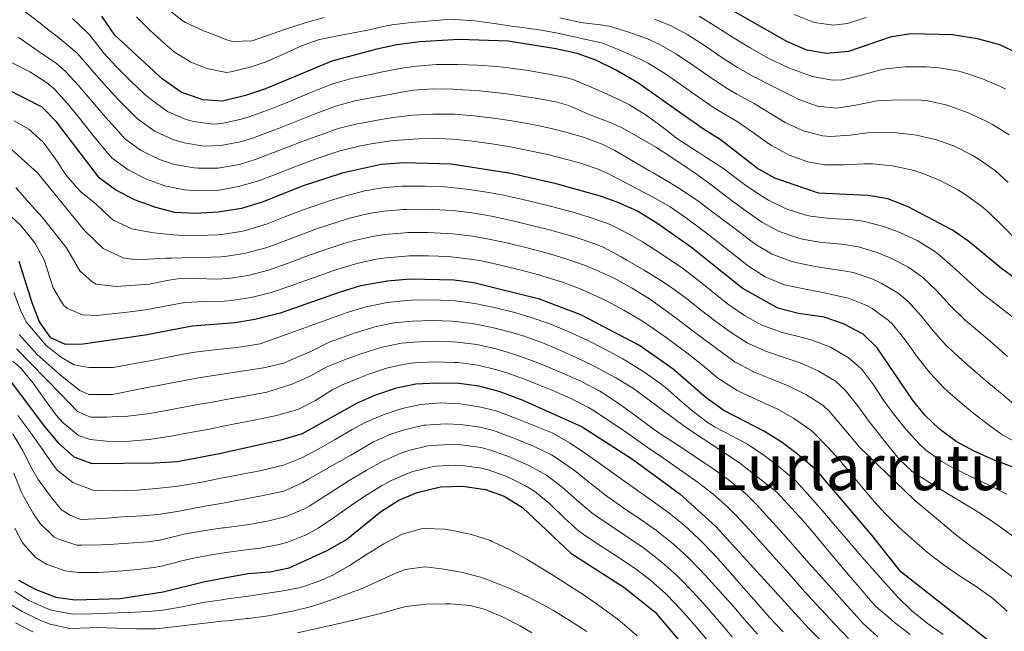
# Model space of a CAD drawing. Units: metres. Extents: x 637407 to 640847, y 4766829 to 4769195.
# Drawn here: x 638570 to 638819, y 4767824 to 4767979 of the extents above; entities that cross this region are included whole.
import ezdxf
from ezdxf.enums import TextEntityAlignment as Align

# ---------------------------------------------------------------- set-up
doc = ezdxf.new("R2010")
doc.units = ezdxf.units.M
doc.header["$MEASUREMENT"] = 0
for name, color, linetype, lineweight in [('Curva de nivel directora', 30, 'Continuous', 30), ('Curva de nivel intermedia', 30, 'Continuous', 0), ('Texto de rotulación de espacio menor sin especificar', 7, 'Continuous', 0)]:
    doc.layers.add(name, color=color, linetype=linetype, lineweight=lineweight)
doc.styles.add('Style-Arial', font='arial.ttf')

msp = doc.modelspace()

# ---------------------------------------------------------------- linework, layer by layer
at = {"layer": 'Curva de nivel directora', "color": 30, "linetype": 'Continuous', "lineweight": 30, "flags": 128}
for points, elevation in [([(638822.93, 4767970.12), (638817.74, 4767972.45), (638812.37, 4767973.92), (638806.05, 4767974.94), (638795.42, 4767975.2), (638790.24, 4767974.34), (638779.7, 4767970.74), (638774.08, 4767970.24), (638769.13, 4767971.06), (638764.08, 4767973.25), (638740.29, 4767986.87)], 750), ([(638827.76, 4767908.88), (638818.47, 4767915.75), (638810.16, 4767922.6), (638806.07, 4767925.47), (638794.79, 4767931.37), (638789.61, 4767933.38), (638784.69, 4767934.2), (638772.07, 4767934.82), (638761.05, 4767938.64), (638756.66, 4767941.04), (638747.18, 4767948.4), (638742.91, 4767951.03), (638726.05, 4767962.99), (638720.62, 4767966.1), (638715.64, 4767968.49), (638710.94, 4767970.18), (638705.53, 4767971.41), (638693.43, 4767973.32), (638681.06, 4767973.77), (638671.07, 4767973.16), (638665.27, 4767972.38), (638660.19, 4767971.28), (638648.76, 4767968.24), (638631.98, 4767961.25), (638626.9, 4767959.56), (638621.11, 4767958.12), (638616.1, 4767958.45), (638610.58, 4767960.39), (638605.79, 4767963.82), (638593.8, 4767974.89), (638590.5, 4767979.67)], 775), ([(638826.58, 4767863.5), (638816.44, 4767867.23), (638811.51, 4767869.44), (638806.96, 4767871.89), (638802.67, 4767875.1), (638799.04, 4767878.58), (638795.93, 4767882.5), (638786.99, 4767895.65), (638783.4, 4767899.13), (638778.44, 4767901.7), (638773.49, 4767903.37), (638767, 4767904.36), (638761.82, 4767905.73), (638752.7, 4767910.78), (638739.9, 4767921.03), (638731.36, 4767927.09), (638726.23, 4767930.28), (638721.53, 4767932.39), (638716.82, 4767934.05), (638705.6, 4767937.22), (638694.15, 4767939.83), (638679, 4767942.18), (638667.11, 4767942.52), (638661.28, 4767942.12), (638651.39, 4767939.87), (638641.25, 4767936.57), (638631.34, 4767932.65), (638625.85, 4767930.95), (638619.97, 4767929.97), (638614.1, 4767929.7), (638609.01, 4767929.95), (638604.17, 4767931.22), (638598.73, 4767933.16), (638593.97, 4767935.7), (638589.91, 4767938.62), (638579.04, 4767952.87), (638575.38, 4767956.65), (638566.25, 4767961.27)], 800), ([(638819.7, 4767817.87), (638792.97, 4767838.85), (638785.61, 4767848.19), (638771.68, 4767864.6), (638766.72, 4767868.78), (638762.63, 4767871.83), (638758.37, 4767874.45), (638748.07, 4767879.74), (638743.64, 4767882.95), (638735.28, 4767890.25), (638726.72, 4767896.19), (638711.88, 4767904), (638701.36, 4767907.99), (638684.78, 4767912.1), (638679.81, 4767912.76), (638668.6, 4767913.02), (638662.89, 4767912.57), (638656.06, 4767911.31), (638650.87, 4767909.78), (638635.64, 4767904.41), (638629.22, 4767902.8), (638624.29, 4767901.99), (638613.34, 4767901.11), (638601.51, 4767898.87), (638585.78, 4767896.56), (638581.3, 4767896.52), (638577.57, 4767898.19), (638574.7, 4767902.26), (638572.8, 4767907.03), (638569.54, 4767917.51)], 825), ([(638565.98, 4767888.94), (638575.96, 4767875.69), (638579.43, 4767871.61), (638583.41, 4767868.02), (638587.97, 4767866.34), (638603.8, 4767866.51), (638609.56, 4767866.86), (638620.3, 4767868.84), (638636.15, 4767872.44), (638641.32, 4767873.92), (638655.08, 4767881.63), (638659.67, 4767883.63), (638665.12, 4767885.5), (638670.02, 4767886.49), (638675.39, 4767886.8), (638681.02, 4767886.67), (638685.97, 4767886.02), (638691.09, 4767884.63), (638697.17, 4767882.36), (638712.18, 4767875.6), (638724.94, 4767867.4), (638737.06, 4767858.53), (638746.1, 4767850.33), (638769.63, 4767824.52), (638777.07, 4767817.09)], 850), ([(638569.34, 4767836.8), (638573.62, 4767834.45), (638578.81, 4767832.5), (638583.77, 4767831.77), (638595.17, 4767832.11), (638606.04, 4767833.8), (638616.24, 4767836.34), (638622.43, 4767837.55), (638627.56, 4767838.42), (638633.04, 4767838.91), (638637.93, 4767839.93), (638647.59, 4767844.32), (638652.46, 4767847.09), (638661.11, 4767854.1), (638665.77, 4767857.05), (638670.37, 4767858.99), (638676.33, 4767860.45), (638681.95, 4767860.61), (638687.74, 4767859.77), (638692.42, 4767858.02), (638697.11, 4767855.22), (638709.32, 4767843.65), (638722.75, 4767835), (638730.7, 4767828.63), (638741.69, 4767815.64)], 875)]:
    msp.add_lwpolyline(points, dxfattribs=dict(at, elevation=elevation))
at = {"layer": 'Curva de nivel intermedia', "color": 30, "linetype": 'Continuous', "lineweight": 0, "flags": 128}
for points, elevation in [([(638646.85, 4767979.36), (638642.05, 4767977.96), (638637.28, 4767976.46), (638633.39, 4767975.12), (638628.61, 4767973.46), (638623.61, 4767973.24), (638622.14, 4767973.7), (638617.47, 4767975.5), (638616.24, 4767975.99), (638611.7, 4767978.06), (638610.89, 4767978.55), (638607, 4767981.69)], 765), ([(638570.88, 4767980.94), (638574.84, 4767977.88), (638575.97, 4767977.01), (638579.93, 4767973.95), (638583.75, 4767970.75), (638584.26, 4767970.26)], 785), ([(638742.75, 4767944.46), (638738.55, 4767947.18), (638736.46, 4767948.53), (638732.5, 4767951.62), (638728.44, 4767954.55), (638724.2, 4767957.21), (638722.17, 4767958.25), (638717.62, 4767960.32), (638714.51, 4767961.72), (638709.87, 4767963.59), (638708.15, 4767964.1), (638703.25, 4767965.09), (638698.52, 4767965.91), (638693.57, 4767966.62), (638690.63, 4767966.93), (638685.64, 4767967.27), (638680.65, 4767967.45), (638680.27, 4767967.45), (638675.27, 4767967.42), (638670.28, 4767967.04), (638666.48, 4767966.47), (638661.57, 4767965.53), (638658.98, 4767965), (638654.09, 4767963.93), (638649.28, 4767962.57), (638647.7, 4767962.01), (638643.06, 4767960.16), (638638.46, 4767958.19), (638633.83, 4767956.32), (638632.51, 4767955.83), (638627.79, 4767954.18), (638625.76, 4767953.56), (638620.88, 4767952.49), (638618.72, 4767952.33), (638613.71, 4767953), (638611.86, 4767953.5), (638607.26, 4767955.45), (638606.63, 4767955.82), (638602.62, 4767958.78), (638601.41, 4767959.85), (638597.75, 4767963.27), (638594.23, 4767966.81), (638590.85, 4767970.48), (638590.41, 4767971.02), (638587.33, 4767974.93), (638586.7, 4767975.64), (638583.07, 4767979.06)], 780), ([(638599.25, 4767979.52), (638602.78, 4767976), (638606.47, 4767972.65), (638608.84, 4767970.67), (638613.07, 4767968.02), (638617.09, 4767966.37), (638622.06, 4767965.42), (638623.22, 4767965.54), (638628.05, 4767966.73), (638631.91, 4767968.05), (638636.52, 4767970.07), (638641.06, 4767972.19), (638645.34, 4767973.64), (638650.23, 4767974.66), (638655.15, 4767975.58), (638657.78, 4767976.12), (638662.65, 4767977.26), (638663.95, 4767977.51), (638668.91, 4767978.08), (638672, 4767978.32), (638676.99, 4767978.74), (638679.99, 4767978.8), (638684.97, 4767978.45), (638689.93, 4767977.82), (638694.89, 4767977.08), (638696.37, 4767976.86), (638701.33, 4767976.17), (638706.05, 4767975.33), (638710.93, 4767974.23), (638711.36, 4767974.14), (638716.24, 4767973.07), (638717.34, 4767972.82), (638721.99, 4767970.99), (638722.32, 4767970.84), (638726.89, 4767968.81), (638728.9, 4767967.77), (638733.16, 4767965.15), (638737.27, 4767962.3), (638741.33, 4767959.37), (638745.45, 4767956.54), (638747.14, 4767955.48), (638751.48, 4767952.98), (638755.64, 4767950.08), (638759.72, 4767947.15), (638760.14, 4767946.88), (638764.64, 4767944.49), (638769.36, 4767942.79), (638773.6, 4767942.01), (638778.6, 4767941.99), (638783.6, 4767942.27), (638785.8, 4767942.23), (638790.77, 4767941.74), (638795.66, 4767940.71), (638798.31, 4767939.88), (638802.95, 4767938), (638807.38, 4767935.68), (638809.44, 4767934.4), (638813.51, 4767931.47), (638815.16, 4767930.04), (638818.72, 4767926.52), (638822.22, 4767922.96)], 770), ([(638820.15, 4767937.49), (638816.9, 4767940.45), (638812.82, 4767943.33), (638810.99, 4767944.44), (638806.53, 4767946.71), (638801.77, 4767948.4), (638796.89, 4767949.5), (638791.9, 4767950.11), (638786.91, 4767950.26), (638785.06, 4767950.17), (638780.1, 4767949.53), (638775.12, 4767949.19), (638773.11, 4767949.37), (638768.17, 4767950.63), (638763.63, 4767952.72), (638760.18, 4767954.84), (638755.79, 4767957.56), (638751.38, 4767959.92), (638748.52, 4767961.63), (638744.36, 4767964.42), (638740.26, 4767967.29), (638736.09, 4767970.06), (638731.74, 4767972.54), (638728.72, 4767973.89), (638723.81, 4767975.66), (638719.04, 4767977.14), (638716.74, 4767977.51), (638711.78, 4767978.09), (638711.45, 4767978.16), (638706.57, 4767979.26)], 765), ([(638730.52, 4767978.93), (638734.59, 4767977.32), (638738.98, 4767974.92), (638743.2, 4767972.2), (638747.34, 4767969.38), (638751.53, 4767966.66), (638755.61, 4767964.36), (638760.09, 4767962.13), (638764.79, 4767959.73), (638767.11, 4767958.56), (638771.82, 4767956.88), (638776.65, 4767956.37), (638781.56, 4767957.11), (638786.46, 4767958.13), (638788.02, 4767958.28), (638793.01, 4767958.47), (638798.09, 4767958.41), (638799.48, 4767958.31), (638804.35, 4767957.22), (638805.34, 4767956.9), (638810.02, 4767955.15), (638814.57, 4767953.09), (638816.19, 4767952.26), (638820.4, 4767949.57)], 760), ([(638741.82, 4767979.65), (638746.09, 4767977.04), (638750.31, 4767974.37), (638754.57, 4767971.75), (638758.91, 4767969.29), (638759.85, 4767968.81), (638764.38, 4767966.69), (638764.74, 4767966.53), (638769.41, 4767964.77), (638770.59, 4767964.4), (638775.57, 4767963.48), (638778.17, 4767963.56), (638783.01, 4767964.7), (638787.85, 4767966.08), (638789.13, 4767966.31), (638794.1, 4767966.83), (638799.25, 4767966.86), (638802.77, 4767966.62), (638807.68, 4767965.72), (638808.85, 4767965.41), (638813.6, 4767963.83), (638818.19, 4767961.86), (638819.56, 4767961.19)], 755), ([(638765.9, 4767980.07), (638770.53, 4767978.2), (638770.95, 4767978.08), (638775.91, 4767977.43), (638779.4, 4767977.82), (638784.15, 4767979.3)], 745), ([(638750.59, 4767926.03), (638746.6, 4767929.04), (638745.74, 4767929.68), (638741.74, 4767932.68), (638737.64, 4767935.54), (638734.46, 4767937.42), (638730.15, 4767939.96), (638729.13, 4767940.56), (638724.82, 4767943.06), (638720.51, 4767945.63), (638717.24, 4767947.24), (638712.56, 4767949.01), (638707.74, 4767950.4), (638703.68, 4767951.38), (638698.79, 4767952.38), (638693.86, 4767953.23), (638689.76, 4767953.84), (638684.8, 4767954.44), (638679.82, 4767954.81), (638679.32, 4767954.83), (638674.33, 4767954.88), (638669.32, 4767954.61), (638664.34, 4767954.03), (638661.18, 4767953.51), (638656.27, 4767952.57), (638655.2, 4767952.36), (638650.34, 4767951.22), (638646.9, 4767949.97), (638642.21, 4767948.22), (638637.54, 4767946.45), (638634.24, 4767945.19), (638629.56, 4767943.41), (638625.35, 4767942.13), (638620.43, 4767941.23), (638619.9, 4767941.17), (638614.9, 4767941.2), (638613.88, 4767941.28), (638608.94, 4767942.11), (638605.13, 4767943.38), (638600.62, 4767945.58), (638600.3, 4767945.75), (638596.27, 4767948.7), (638594.77, 4767950.36), (638591.46, 4767954.11), (638588.2, 4767957.89), (638584.94, 4767961.68), (638584.64, 4767962.03), (638581.26, 4767965.64), (638579.01, 4767967.68), (638574.87, 4767970.5), (638573.41, 4767971.5), (638569.29, 4767974.32)], 790), ([(638584.26, 4767970.26), (638587.53, 4767966.52), (638587.89, 4767966.08), (638591.19, 4767962.33), (638594.57, 4767958.66), (638598.07, 4767955.08), (638599.44, 4767953.74), (638603.47, 4767950.79), (638603.94, 4767950.51), (638608.49, 4767948.42), (638611.33, 4767947.56), (638616.32, 4767946.71), (638620.65, 4767946.86), (638625.55, 4767947.84), (638628.68, 4767948.8), (638633.37, 4767950.51), (638635.69, 4767951.38), (638640.33, 4767953.22), (638644.96, 4767955.1), (638649.66, 4767956.84), (638654.64, 4767958.2), (638659.55, 4767959.15), (638662.96, 4767959.78), (638667.87, 4767960.68), (638669.48, 4767960.91), (638674.48, 4767961.26), (638679.48, 4767961.17), (638680.24, 4767961.13), (638685.22, 4767960.8), (638690.2, 4767960.34), (638693.72, 4767959.92), (638698.66, 4767959.18), (638700.98, 4767958.78), (638705.9, 4767957.86), (638708.8, 4767957), (638713.41, 4767955.05), (638714.61, 4767954.54), (638719.26, 4767952.71), (638722.36, 4767951.42), (638726.68, 4767948.93), (638731, 4767946.37), (638734.63, 4767943.99), (638738.81, 4767941.27), (638740.85, 4767939.88), (638744.87, 4767936.91), (638748.84, 4767933.87), (638749.95, 4767933.04), (638753.99, 4767930.1), (638757.71, 4767927.5), (638762.12, 4767925.13), (638766.87, 4767923.49), (638767.97, 4767923.19), (638772.9, 4767922.35), (638777.9, 4767921.91), (638782.19, 4767921.2), (638786.96, 4767919.78), (638790.23, 4767918.47), (638794.71, 4767916.19), (638798.44, 4767913.54), (638802.05, 4767910.05), (638805.44, 4767906.37), (638808.98, 4767902.86), (638809.45, 4767902.45), (638813.3, 4767899.25), (638816.27, 4767896.76), (638820.01, 4767893.44)], 785), ([(638804.78, 4767884.64), (638803.86, 4767885.5), (638800.44, 4767889.15), (638799.94, 4767889.71), (638796.88, 4767893.64), (638793.97, 4767897.71), (638790.81, 4767901.61), (638789.75, 4767902.67), (638785.68, 4767905.58), (638784.31, 4767906.33), (638779.69, 4767908.2), (638778.09, 4767908.58), (638773.21, 4767909.66), (638768.77, 4767910.54), (638763.87, 4767911.55), (638763.24, 4767911.71), (638758.61, 4767913.61), (638754.37, 4767916.35), (638751.1, 4767918.86), (638747.19, 4767921.97), (638743.25, 4767925.03), (638742.63, 4767925.5), (638738.65, 4767928.53), (638734.52, 4767931.35), (638730.23, 4767933.78), (638725.81, 4767936.12), (638723.12, 4767937.56), (638718.67, 4767939.84), (638716.25, 4767940.91), (638711.51, 4767942.52), (638706.67, 4767943.81), (638703.8, 4767944.51), (638698.92, 4767945.58), (638694.01, 4767946.53), (638689.33, 4767947.32), (638684.38, 4767948.01), (638679.41, 4767948.5), (638675.73, 4767948.67), (638670.72, 4767948.6), (638665.73, 4767948.27), (638663.72, 4767948.07), (638658.77, 4767947.35), (638655.71, 4767946.77), (638650.86, 4767945.55), (638648.81, 4767944.87), (638644.09, 4767943.23), (638639.4, 4767941.51), (638635.12, 4767939.85), (638630.45, 4767938.03), (638629.94, 4767937.85), (638625.12, 4767936.49), (638620.2, 4767935.6), (638619.5, 4767935.51), (638614.5, 4767935.45), (638611.48, 4767935.71), (638606.48, 4767936.69), (638601.77, 4767938.38), (638597.14, 4767940.73), (638593.09, 4767943.66), (638591.38, 4767945.6), (638588.23, 4767949.48), (638585.15, 4767953.41), (638581.76, 4767957.54), (638578.41, 4767961.25), (638576.5, 4767962.87), (638572.29, 4767965.58), (638567.79, 4767967.83)], 795), ([(638568.25, 4767953.13), (638571.97, 4767951), (638575.67, 4767947.71), (638578.64, 4767943.63), (638581.47, 4767939.39), (638584.73, 4767935.59), (638585.17, 4767935.2), (638589.07, 4767932.07), (638592.67, 4767928.61), (638593.54, 4767927.93), (638598.11, 4767925.81), (638603.05, 4767924.83), (638603.64, 4767924.75), (638608.61, 4767924.23), (638609.87, 4767924.18), (638614.87, 4767924.12), (638619.87, 4767924.3), (638620.83, 4767924.37), (638625.77, 4767925.14), (638626.52, 4767925.32), (638631.33, 4767926.7), (638632.2, 4767927), (638636.87, 4767928.79), (638641.53, 4767930.61), (638643.18, 4767931.21), (638647.91, 4767932.81), (638652.32, 4767934.16), (638657.17, 4767935.4), (638661.6, 4767936.21), (638666.58, 4767936.6), (638667.41, 4767936.62), (638672.41, 4767936.64), (638677.41, 4767936.44), (638679.16, 4767936.29), (638684.13, 4767935.71), (638689.06, 4767934.92), (638692.28, 4767934.29), (638697.16, 4767933.21), (638702.03, 4767932.06), (638704.75, 4767931.37), (638709.58, 4767930.06), (638713.73, 4767928.84), (638718.45, 4767927.2), (638719.6, 4767926.71), (638724.07, 4767924.46), (638727.46, 4767922.47), (638731.7, 4767919.81), (638735.86, 4767917.04), (638737.26, 4767916.06), (638741.23, 4767913.04), (638745.11, 4767909.88), (638749.05, 4767906.79), (638753.34, 4767903.83), (638757.71, 4767901.39), (638758.19, 4767901.17), (638762.91, 4767899.52), (638763.21, 4767899.44), (638768.06, 4767898.22), (638770.47, 4767897.58), (638775.13, 4767895.79), (638779.63, 4767893.21), (638782.94, 4767890.28), (638785.99, 4767886.28), (638788.75, 4767882.12), (638791.08, 4767878.92), (638794.21, 4767875.02), (638797.55, 4767871.3), (638799.25, 4767869.71), (638803.36, 4767866.84), (638806.33, 4767865.19), (638810.82, 4767862.98), (638815.36, 4767860.88), (638819.81, 4767858.6)], 805), ([(638567.51, 4767946.01), (638574.21, 4767939.99), (638580.17, 4767932.67), (638585.98, 4767925.44), (638590.8, 4767920.77), (638595.94, 4767918.44), (638599.24, 4767917.93), (638606.67, 4767918.34), (638608.11, 4767918.36), (638610.74, 4767918.41), (638615.74, 4767918.54), (638620.73, 4767918.73), (638621.7, 4767918.78), (638626.63, 4767919.56), (638627.2, 4767919.69), (638632.02, 4767921.01), (638633.06, 4767921.35), (638637.75, 4767923.08), (638642.42, 4767924.88), (638645.1, 4767925.86), (638649.84, 4767927.42), (638653.26, 4767928.45)], 810), ([(638821.85, 4767902.95), (638817.92, 4767906.05), (638813.96, 4767909.1), (638813.45, 4767909.52), (638809.72, 4767912.83), (638806.06, 4767916.23), (638802.26, 4767919.51), (638801.34, 4767920.2), (638797.08, 4767922.81), (638792.51, 4767924.92), (638788.26, 4767926.46), (638783.44, 4767927.7), (638780, 4767928.17), (638774.98, 4767928.39), (638770.02, 4767929.01), (638768.66, 4767929.34), (638763.9, 4767930.88), (638759.38, 4767933.07), (638757.44, 4767934.25), (638753.31, 4767937.04), (638751.95, 4767938.05), (638747.97, 4767941.08), (638743.79, 4767943.79), (638742.75, 4767944.46)], 780), ([(638568.72, 4767936.24), (638572.03, 4767932.46), (638575.35, 4767928.73), (638581.56, 4767920.99), (638584.91, 4767915.14), (638588.02, 4767912.34), (638589.08, 4767911.74), (638594.14, 4767911.17), (638602.58, 4767911.81), (638607.48, 4767912.8), (638609.67, 4767913.15), (638614.66, 4767913.23), (638619.66, 4767913.04), (638622.56, 4767913.18), (638627.5, 4767913.98), (638627.87, 4767914.06), (638632.71, 4767915.32), (638633.92, 4767915.71), (638638.63, 4767917.39), (638643.3, 4767919.16), (638647.02, 4767920.5), (638651.78, 4767922.03), (638654.19, 4767922.73), (638659.06, 4767923.87), (638662.24, 4767924.39), (638667.23, 4767924.8), (638668.01, 4767924.82)], 815), ([(638565.05, 4767931.23), (638569.91, 4767926.7), (638573.53, 4767922.24), (638575.85, 4767917.9), (638578.14, 4767910.84), (638580.75, 4767906.46), (638581.77, 4767905.57), (638585.61, 4767903.98), (638589.19, 4767903.86), (638596.15, 4767904.58), (638598.32, 4767904.81), (638602.04, 4767905.34), (638606.95, 4767906.31), (638611.51, 4767907.13), (638616.5, 4767907.37), (638621.49, 4767907.43), (638623.42, 4767907.59), (638628.36, 4767908.39), (638633.4, 4767909.63), (638638.41, 4767911.33), (638643.1, 4767913.06), (638647.81, 4767914.76), (638648.95, 4767915.14), (638653.72, 4767916.62), (638655.13, 4767917.02), (638660.01, 4767918.09), (638662.57, 4767918.48), (638667.55, 4767918.89), (638668.3, 4767918.92), (638673.3, 4767918.95), (638678.3, 4767918.75), (638679.65, 4767918.64), (638684.61, 4767918.02), (638686.66, 4767917.64), (638691.55, 4767916.6), (638696.4, 4767915.42), (638701.23, 4767914.11), (638702.21, 4767913.83), (638706.98, 4767912.34), (638711.66, 4767910.59), (638713.81, 4767909.68), (638718.34, 4767907.55), (638722.77, 4767905.21), (638727.06, 4767902.65), (638729.35, 4767901.15), (638733.45, 4767898.29), (638737.48, 4767895.33), (638738.76, 4767894.36), (638742.65, 4767891.22), (638746.53, 4767888.07), (638747.28, 4767887.51), (638751.51, 4767884.84), (638751.85, 4767884.66), (638756.38, 4767882.54), (638760.93, 4767880.46), (638761.4, 4767880.23), (638765.77, 4767877.81), (638769.89, 4767874.93), (638770.78, 4767874.15), (638774.3, 4767870.61), (638776.53, 4767868.18), (638779.79, 4767864.39), (638782.97, 4767860.53), (638786.19, 4767856.71), (638789.02, 4767853.57), (638792.58, 4767850.05), (638796.3, 4767846.71), (638799.69, 4767843.78), (638803.64, 4767840.7), (638807.79, 4767837.9), (638812.02, 4767835.13), (638816.13, 4767832.19), (638819.9, 4767828.92)], 820), ([(638653.26, 4767928.45), (638658.11, 4767929.64), (638661.92, 4767930.3), (638666.91, 4767930.7), (638667.71, 4767930.72), (638672.7, 4767930.74), (638677.7, 4767930.54), (638679.32, 4767930.41), (638684.29, 4767929.83), (638689.22, 4767928.98), (638690.4, 4767928.74), (638695.28, 4767927.65), (638700.14, 4767926.48), (638703.9, 4767925.53), (638708.72, 4767924.19), (638710.64, 4767923.63), (638715.37, 4767922.02), (638717.67, 4767921.03), (638722.09, 4767918.7), (638723.56, 4767917.85), (638727.88, 4767915.33), (638732.15, 4767912.72), (638734.62, 4767911.09), (638738.64, 4767908.12), (638742.55, 4767905), (638745.73, 4767902.57), (638749.79, 4767899.64), (638753.99, 4767896.94), (638754.55, 4767896.62), (638759.13, 4767894.62), (638764.16, 4767892.92), (638767.44, 4767891.8), (638772.02, 4767889.79), (638776.39, 4767887.16), (638778.88, 4767884.9), (638782, 4767880.99), (638784.96, 4767876.95), (638786.23, 4767875.34), (638789.28, 4767871.38), (638792.45, 4767867.48), (638795.84, 4767864.33), (638800.04, 4767861.61), (638801.15, 4767860.94), (638805.42, 4767858.34), (638809.7, 4767855.76), (638813.13, 4767853.64), (638817.29, 4767850.86), (638821.32, 4767847.91)], 810), ([(638668.01, 4767924.82), (638673, 4767924.85), (638678, 4767924.64), (638679.49, 4767924.53), (638684.45, 4767923.92), (638688.53, 4767923.19), (638693.42, 4767922.13), (638698.27, 4767920.95), (638703.06, 4767919.68), (638707.85, 4767918.27), (638712.57, 4767916.64), (638715.74, 4767915.35), (638720.27, 4767913.25), (638724.71, 4767910.87), (638728.97, 4767908.24), (638731.99, 4767906.12), (638735.99, 4767903.13), (638740, 4767900.14), (638742.25, 4767898.46), (638746.26, 4767895.48), (638750.29, 4767892.52), (638750.91, 4767892.06), (638755.33, 4767889.72), (638755.64, 4767889.59), (638760.27, 4767887.7), (638764.42, 4767886.01), (638768.9, 4767883.8), (638773.17, 4767881.1), (638774.83, 4767879.53), (638778.06, 4767875.71), (638781.27, 4767871.88), (638782.42, 4767870.53), (638796.32, 4767857.12), (638805.59, 4767849.37), (638806.41, 4767848.71), (638810.37, 4767845.67), (638814.38, 4767842.69), (638818.41, 4767839.72), (638822.4, 4767836.71)], 815), ([(638822.89, 4767880.19), (638819.09, 4767883.44), (638815.28, 4767886.68), (638814.34, 4767887.47), (638810.52, 4767890.7), (638808.6, 4767892.39), (638804.95, 4767895.8), (638804.47, 4767896.26), (638801.15, 4767899.97), (638798.02, 4767903.87), (638794.62, 4767907.58), (638792.28, 4767909.49), (638787.95, 4767912.02), (638785.66, 4767913.12), (638780.94, 4767914.7), (638777.87, 4767915.21), (638772.92, 4767915.95), (638770.82, 4767916.33), (638765.92, 4767917.37), (638765.06, 4767917.59), (638760.35, 4767919.35), (638756.04, 4767921.92), (638754.58, 4767923.01), (638750.59, 4767926.03)], 790), ([(638568.22, 4767909.64), (638569.86, 4767905.14), (638571.29, 4767902.25), (638576.42, 4767896.25), (638580.24, 4767893.17), (638583.47, 4767891.33), (638587.21, 4767890.64), (638593.36, 4767890.67), (638601.13, 4767892.12), (638603.12, 4767892.47), (638608.03, 4767893.4), (638612.95, 4767894.34), (638614.73, 4767894.65), (638619.71, 4767895.21), (638624.71, 4767895.68), (638629.63, 4767896.5), (638630.62, 4767896.66), (638635.34, 4767898.35), (638639.53, 4767899.85), (638644.23, 4767901.54), (638648.94, 4767903.23), (638652.63, 4767904.55), (638657.4, 4767906.02), (638657.87, 4767906.15), (638662.79, 4767907.13), (638667.76, 4767907.64), (638668.88, 4767907.71), (638673.88, 4767907.82), (638678.89, 4767907.63), (638680.05, 4767907.54), (638685.01, 4767906.88), (638689.92, 4767905.85), (638694.76, 4767904.64), (638699.31, 4767903.31), (638704.03, 4767901.68), (638708.66, 4767899.79), (638713.48, 4767897.57), (638717.94, 4767895.33), (638722.33, 4767892.93), (638723.81, 4767892.07), (638728.05, 4767889.41), (638732.13, 4767886.52), (638733.21, 4767885.68), (638736.98, 4767882.39), (638739.9, 4767879.84), (638743.89, 4767876.83), (638745.87, 4767875.5), (638750.33, 4767873.23), (638754.11, 4767871.26), (638758.21, 4767868.41), (638762.2, 4767865.39), (638762.6, 4767865.09), (638766.44, 4767861.88), (638769.89, 4767858.01), (638773.16, 4767854.23), (638776.41, 4767850.43), (638779.66, 4767846.63), (638782.41, 4767843.45), (638785.71, 4767839.7), (638789.03, 4767835.96), (638792.18, 4767832.46), (638795.74, 4767828.99), (638799.62, 4767825.88), (638803.69, 4767822.98)], 830), ([(638795.3, 4767822.98), (638791.38, 4767826.08), (638790.39, 4767826.87), (638786.61, 4767830.14), (638785.72, 4767831.13), (638782.46, 4767834.92), (638779.22, 4767838.72), (638777.98, 4767840.15), (638774.78, 4767843.99), (638771.6, 4767847.85), (638768.36, 4767851.67), (638766.37, 4767853.86), (638761.55, 4767859.04), (638752.1, 4767866.53), (638738.38, 4767875.51), (638725.18, 4767885.36), (638720.9, 4767887.95), (638719.46, 4767888.75), (638715.05, 4767891.1), (638710.55, 4767893.29), (638705.99, 4767895.34), (638701.97, 4767896.99), (638697.25, 4767898.64), (638694.98, 4767899.33), (638690.15, 4767900.61), (638685.25, 4767901.67), (638680.29, 4767902.32), (638679.16, 4767902.4), (638674.16, 4767902.56), (638669.17, 4767902.41), (638664.58, 4767901.96), (638659.68, 4767900.98), (638659.15, 4767900.83), (638654.39, 4767899.32), (638652.79, 4767898.77), (638648.08, 4767897.08), (638643.62, 4767894.8), (638642.41, 4767894.29), (638637.84, 4767892.36), (638636.85, 4767891.84), (638631.99, 4767890.66), (638630.94, 4767890.48), (638626, 4767889.72), (638621.06, 4767888.99)], 835), ([(638621.06, 4767888.99), (638616.12, 4767888.2), (638614.56, 4767887.92), (638609.64, 4767887), (638604.73, 4767886.07), (638601.55, 4767885.47), (638599.89, 4767885.19), (638593.21, 4767883.81), (638587.21, 4767883.78), (638584.9, 4767884.79), (638580.01, 4767888.69), (638574.13, 4767893.97), (638569.51, 4767898.98)], 835), ([(638568.88, 4767895.42), (638580.02, 4767883.96), (638584.36, 4767879.47), (638587.62, 4767878.1), (638591.77, 4767878.04), (638594.44, 4767878.24), (638597.07, 4767878.35), (638602.05, 4767878.94), (638606.34, 4767879.67), (638611.26, 4767880.58), (638616.17, 4767881.5), (638617.51, 4767881.74), (638622.43, 4767882.63), (638627.36, 4767883.5), (638632.28, 4767884.38), (638633.32, 4767884.75), (638638.09, 4767886.24), (638638.92, 4767886.51), (638643.42, 4767888.54), (638647.3, 4767890.74), (638651.96, 4767892.56), (638656.15, 4767894.09), (638660.9, 4767895.65), (638661.49, 4767895.82), (638666.4, 4767896.8), (638669.45, 4767897.1), (638674.45, 4767897.31), (638679.45, 4767897.18), (638680.53, 4767897.1), (638685.49, 4767896.45), (638690.38, 4767895.36), (638695.18, 4767893.97), (638699.91, 4767892.28), (638703.05, 4767891.02), (638707.66, 4767889.08), (638712.24, 4767887.02), (638716.65, 4767884.66), (638717.99, 4767883.83), (638722.13, 4767881.02), (638726.18, 4767878.08), (638730.23, 4767875.15), (638732.42, 4767873.62), (638736.58, 4767870.85), (638740.76, 4767868.12), (638744.92, 4767865.35), (638745.58, 4767864.9), (638749.65, 4767861.98), (638753.53, 4767858.81), (638756.33, 4767856.04), (638759.68, 4767852.33), (638763.01, 4767848.6), (638766.34, 4767844.86), (638769.65, 4767841.12), (638772.98, 4767837.39), (638776.02, 4767833.99), (638779.36, 4767830.27), (638782.72, 4767826.56), (638783.43, 4767825.79), (638787.13, 4767822.43)], 840), ([(638567.98, 4767892.3), (638569.94, 4767890.46), (638573.13, 4767886.69), (638575.98, 4767882.61), (638578.94, 4767878.59), (638580.7, 4767876.6), (638584.58, 4767873.45), (638587.53, 4767872.39), (638592.51, 4767871.92), (638597.52, 4767871.97), (638602.52, 4767872.42), (638607.5, 4767873.18), (638607.95, 4767873.26), (638612.87, 4767874.15), (638617.78, 4767875.07), (638618.9, 4767875.29), (638623.81, 4767876.27), (638628.71, 4767877.26), (638633.6, 4767878.27), (638634.76, 4767878.51), (638639.58, 4767879.84), (638640.17, 4767880.04), (638644.61, 4767882.32), (638648.84, 4767884.99), (638651.19, 4767886.18), (638655.82, 4767888.07), (638657.91, 4767888.86), (638662.64, 4767890.46), (638663.3, 4767890.66), (638668.21, 4767891.63), (638669.73, 4767891.8), (638674.73, 4767892.06), (638679.73, 4767891.95), (638680.78, 4767891.89), (638685.73, 4767891.24), (638690.6, 4767890.07), (638693.15, 4767889.3), (638697.85, 4767887.59), (638700.11, 4767886.69), (638704.74, 4767884.81), (638709.35, 4767882.82), (638713.79, 4767880.51), (638715.08, 4767879.72), (638719.26, 4767876.97), (638723.4, 4767874.15), (638727.51, 4767871.32), (638728.68, 4767870.51), (638732.79, 4767867.67), (638736.9, 4767864.82), (638740.99, 4767861.95), (638741.32, 4767861.71), (638745.29, 4767858.68), (638749.04, 4767855.36), (638751.21, 4767853.18), (638754.62, 4767849.53), (638757.98, 4767845.82), (638761.31, 4767842.08), (638764.63, 4767838.34), (638767.95, 4767834.61), (638771.3, 4767830.9), (638772.83, 4767829.25), (638776.23, 4767825.6), (638779.7, 4767821.99)], 845), ([(638822.86, 4767871.32), (638818.5, 4767873.72), (638815.05, 4767876.19), (638811.12, 4767879.28), (638808.57, 4767881.37), (638804.78, 4767884.64)], 795), ([(638763.09, 4767823.7), (638759.67, 4767827.34), (638756.35, 4767831.08), (638753.09, 4767834.87), (638749.82, 4767838.66), (638746.48, 4767842.38), (638743.02, 4767845.99), (638741.74, 4767847.25), (638738.08, 4767850.68), (638734.19, 4767853.82), (638729.96, 4767856.86), (638725.89, 4767859.76), (638721.81, 4767862.65), (638721.45, 4767862.91), (638717.37, 4767865.81), (638713.29, 4767868.69), (638709.16, 4767871.52), (638704.58, 4767874.07), (638699.96, 4767876), (638695.28, 4767877.84), (638690.42, 4767879.65), (638686.14, 4767880.73), (638681.2, 4767881.46), (638676.28, 4767881.71), (638671.28, 4767881.28), (638666.58, 4767880.25), (638661.81, 4767878.7), (638657.22, 4767876.71), (638653.95, 4767874.93), (638649.63, 4767872.41), (638645.27, 4767869.96), (638641.15, 4767867.77), (638636.5, 4767865.93), (638635.4, 4767865.64), (638630.53, 4767864.5), (638625.63, 4767863.51), (638620.72, 4767862.58), (638615.82, 4767861.64), (638610.89, 4767860.76), (638609.22, 4767860.5), (638604.25, 4767859.97), (638599.42, 4767859.58), (638594.41, 4767859.42), (638589.41, 4767859.49), (638588.31, 4767859.6), (638583.57, 4767861.31), (638583.11, 4767861.55), (638579.19, 4767864.63), (638577.76, 4767866.62), (638574.86, 4767870.69), (638571.96, 4767874.76), (638569.22, 4767878.52)], 855), ([(638746.76, 4767834.32), (638743.39, 4767838.01), (638739.94, 4767841.65), (638738.95, 4767842.64), (638735.26, 4767846.01), (638731.33, 4767849.11), (638731.01, 4767849.35), (638726.92, 4767852.23), (638722.79, 4767855.05), (638718.69, 4767857.9), (638718.08, 4767858.35), (638714.13, 4767861.41), (638710.22, 4767864.52), (638706.15, 4767867.45), (638704.39, 4767868.51), (638699.9, 4767870.7), (638695.27, 4767872.62), (638694.45, 4767872.96), (638689.75, 4767874.68), (638686.33, 4767875.55), (638681.39, 4767876.24), (638677.54, 4767876.41), (638672.54, 4767876.07), (638672.09, 4767876.01), (638667.22, 4767874.9), (638663.92, 4767873.81), (638659.36, 4767871.8), (638657.9, 4767870.97), (638653.57, 4767868.48), (638649.23, 4767865.99), (638647.03, 4767864.75), (638642.67, 4767862.3), (638641.39, 4767861.55), (638636.86, 4767859.43), (638635.87, 4767859.19), (638630.98, 4767858.15), (638626.06, 4767857.22), (638621.15, 4767856.32), (638617.14, 4767855.57), (638612.23, 4767854.65), (638609.64, 4767854.19), (638604.69, 4767853.43), (638600.84, 4767853.04), (638595.85, 4767852.81), (638590.86, 4767852.4), (638585.12, 4767852.18), (638582.43, 4767853.23), (638580.31, 4767854.57), (638577.62, 4767857.81), (638574.39, 4767862.27), (638572.79, 4767865.09), (638570.5, 4767869.55), (638567.95, 4767873.83)], 860), ([(638750.2, 4767822.4), (638746.99, 4767826.23), (638743.72, 4767830.01), (638740.34, 4767833.72), (638736.86, 4767837.31), (638736.14, 4767838), (638732.41, 4767841.33), (638728.47, 4767844.41), (638727.99, 4767844.76), (638723.87, 4767847.59), (638719.69, 4767850.33), (638715.57, 4767853.15), (638714.69, 4767853.8), (638710.87, 4767857.02), (638707.12, 4767860.35), (638703.14, 4767863.37), (638698.89, 4767865.73), (638694.32, 4767867.76), (638693.77, 4767867.99), (638689.08, 4767869.71), (638686.52, 4767870.35), (638681.58, 4767871.03), (638678.8, 4767871.16), (638673.81, 4767870.87), (638673.13, 4767870.77), (638668.27, 4767869.59), (638666.08, 4767868.86), (638661.49, 4767866.88), (638657.47, 4767864.6), (638653.19, 4767862.03), (638651.44, 4767860.94), (638647.24, 4767858.23), (638643.01, 4767855.56), (638641.82, 4767854.88), (638637.22, 4767852.93), (638632.85, 4767851.77), (638627.94, 4767850.88), (638626.54, 4767850.69), (638621.58, 4767850.07), (638621.13, 4767850), (638616.19, 4767849.24), (638611.26, 4767848.41), (638609.98, 4767848.13), (638605.14, 4767846.89), (638602.26, 4767846.52), (638597.28, 4767846.11), (638592.29, 4767845.8), (638590.45, 4767845.7), (638585.45, 4767845.6), (638584.12, 4767845.68)], 865), ([(638584.12, 4767845.68), (638579.36, 4767847.21), (638578.36, 4767847.79), (638574.76, 4767851.23), (638573.2, 4767853.54), (638570.74, 4767857.87), (638570.08, 4767859.24), (638568.16, 4767863.87)], 865), ([(638743.75, 4767821.75), (638740.55, 4767825.58), (638737.23, 4767829.35), (638733.78, 4767832.97), (638733.35, 4767833.39), (638729.59, 4767836.68), (638725.61, 4767839.7), (638724.97, 4767840.16), (638720.81, 4767842.94), (638716.58, 4767845.61), (638712.44, 4767848.4), (638711.3, 4767849.28), (638707.59, 4767852.64), (638704, 4767856.14), (638700.12, 4767859.3), (638697.86, 4767860.69), (638693.1, 4767863.01), (638688.41, 4767864.74), (638686.71, 4767865.16), (638681.77, 4767865.82), (638680.06, 4767865.91), (638675.07, 4767865.66), (638674.17, 4767865.52), (638669.32, 4767864.29), (638668.22, 4767863.92), (638663.63, 4767861.96), (638661.39, 4767860.69), (638657.15, 4767858.06), (638653.54, 4767855.62), (638649.45, 4767852.72), (638645.3, 4767849.94), (638642.24, 4767848.24), (638637.58, 4767846.43), (638635.39, 4767845.84), (638630.49, 4767844.89), (638626.96, 4767844.44), (638622, 4767843.81), (638618.67, 4767843.27), (638613.75, 4767842.38), (638610.44, 4767841.57), (638605.59, 4767840.34), (638603.67, 4767840.02), (638598.71, 4767839.41), (638593.73, 4767838.95), (638589.61, 4767838.7), (638584.61, 4767838.69), (638581.19, 4767839.11), (638576.49, 4767840.83), (638573.7, 4767842.51), (638570.36, 4767846.2), (638568.48, 4767849.91)], 870), ([(638632.56, 4767833.45), (638635.91, 4767833.95), (638640.81, 4767834.94), (638645.59, 4767836.48), (638649.04, 4767838.03), (638653.39, 4767840.54), (638657.58, 4767843.25), (638661.94, 4767845.95), (638666.6, 4767848.41), (638671.43, 4767849.76), (638672.34, 4767849.85), (638677.33, 4767849.69), (638679.31, 4767849.37), (638684.2, 4767848.33), (638688.96, 4767846.79), (638689.37, 4767846.61), (638693.9, 4767844.43), (638698.24, 4767842), (638700.21, 4767840.82), (638704.5, 4767838.2), (638708.74, 4767835.54), (638712.92, 4767832.81), (638717.03, 4767829.97), (638721.04, 4767826.98), (638722.34, 4767825.95), (638726.11, 4767822.65)], 880), ([(638567.56, 4767830.51), (638570.31, 4767828.82), (638574.78, 4767826.6), (638577.37, 4767825.64), (638582.41, 4767824.55), (638587.41, 4767824.71), (638589.26, 4767824.76), (638594.26, 4767824.64), (638599.26, 4767824.44), (638604.26, 4767824.48), (638605.78, 4767824.58), (638610.75, 4767825.16), (638615.89, 4767825.82), (638620.86, 4767826.35), (638622.29, 4767826.5), (638627.26, 4767827.02), (638627.66, 4767827.06), (638632.61, 4767827.76), (638633.88, 4767827.97), (638638.79, 4767828.91), (638643.65, 4767830.11), (638644.95, 4767830.49), (638649.7, 4767832.09), (638654.37, 4767833.86), (638655.46, 4767834.27), (638660.03, 4767836.27), (638664.56, 4767838.39), (638667.33, 4767839.46), (638672.3, 4767840.11), (638676.67, 4767839.65), (638681.57, 4767838.77), (638686.42, 4767837.53)], 885), ([(638686.42, 4767837.53), (638689.22, 4767836.56), (638693.89, 4767834.65), (638698.42, 4767832.57), (638702.83, 4767830.25), (638704.91, 4767829.05), (638709.2, 4767826.43), (638713.42, 4767823.74)], 885), ([(638568.41, 4767833.93), (638571.97, 4767831.63), (638576.52, 4767829.56), (638578.09, 4767829.07), (638583.09, 4767828.16), (638588.09, 4767828.27), (638592.22, 4767828.43), (638597.21, 4767828.62), (638602.2, 4767828.87), (638605.91, 4767829.19), (638610.84, 4767830.05), (638615.74, 4767831.03), (638616.06, 4767831.08), (638621, 4767831.83), (638622.36, 4767832.03), (638627.61, 4767832.74), (638632.56, 4767833.45)], 880), ([(638756.65, 4767823.05), (638753.37, 4767826.82), (638750.09, 4767830.58), (638746.76, 4767834.32)], 860), ([(638640.07, 4767823.47), (638644.95, 4767824.53), (638649.83, 4767825.63), (638654.7, 4767826.76), (638656.25, 4767827.12), (638661.09, 4767828.36), (638665.92, 4767829.65), (638667.64, 4767830.06), (638672.59, 4767830.73), (638677.6, 4767830.79), (638678.88, 4767830.76), (638683.84, 4767830.36), (638687.39, 4767829.45), (638692, 4767827.52), (638696.45, 4767825.19), (638699.47, 4767823.4)], 890), ([(638568.65, 4767826), (638573.04, 4767823.64)], 890)]:
    msp.add_lwpolyline(points, dxfattribs=dict(at, elevation=elevation))

# ---------------------------------------------------------------- texts
at = {"layer": 'Texto de rotulación de espacio menor sin especificar', "color": 7, "linetype": 'Continuous', "lineweight": 0, "style": 'Style-Arial'}
msp.add_text('Lurlarrutu', height=11.5, dxfattribs=at).set_placement((638782.6, 4767865.34, 830.79), align=Align.MIDDLE_CENTER)

doc.saveas('drawing.dxf')
